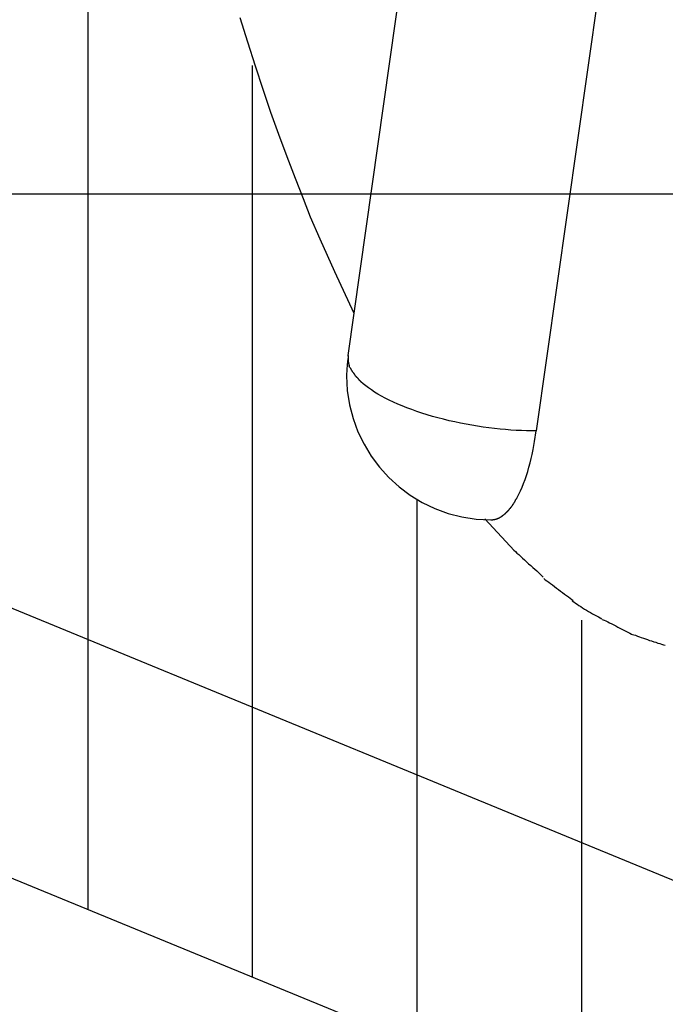
# Model space of a CAD drawing. Extents: x -30.9 to 30.9, y -34.2 to 34.2.
# Drawn here: x -4.2 to -2.9, y -6 to -4 of the extents above; entities that cross this region are included whole.
import ezdxf

# ---------------------------------------------------------------- set-up
doc = ezdxf.new("R2010")
doc.units = 0
doc.layers.get('0').update_dxf_attribs({"linetype": 'CONTINUOUS'})

msp = doc.modelspace()

# ---------------------------------------------------------------- linework, layer by layer
at = {"color": 0}
for points in [[(-4.0991, -3.0099), (-4.0991, -5.8443)], [(-3.3223, -3.0278), (-3.5581, -4.6918)], [(-2.9303, -3.1848), (-3.1661, -4.8489)], [(-3.7829, -3.9886), (-3.7672, -4.0393), (-3.7512, -4.0891), (-3.735, -4.1378), (-3.7187, -4.1854), (-3.7022, -4.2317), (-3.6853, -4.2776), (-3.6678, -4.3233), (-3.6513, -4.3655), (-3.6362, -4.4033), (-3.6166, -4.4493), (-3.5859, -4.5171), (-3.5456, -4.6039)], [(-3.7569, -4.0888), (-3.7569, -5.9849)], [(-0.8872, -6.6042), (-6.5805, -4.262)], [(21.1215, -4.3563), (-30.9132, -4.3563)], [(-3.5575, -4.6916), (-3.5575, -4.6916), (-3.5575, -4.6937), (-3.5578, -4.6961), (-3.5581, -4.6986), (-3.5584, -4.7013), (-3.5587, -4.7039), (-3.559, -4.7066), (-3.5593, -4.7093), (-3.5596, -4.7123), (-3.5597, -4.715), (-3.56, -4.7178), (-3.5602, -4.7205), (-3.5605, -4.7234), (-3.5605, -4.726), (-3.5608, -4.7287), (-3.5608, -4.7312), (-3.561, -4.7339), (-3.561, -4.7339), (-3.5593, -4.7644), (-3.5547, -4.7942), (-3.5472, -4.8228), (-3.5372, -4.8504), (-3.5245, -4.8765), (-3.5095, -4.9014), (-3.4921, -4.9245), (-3.4728, -4.9459), (-3.4514, -4.9652), (-3.4283, -4.9826), (-3.4035, -4.9976), (-3.3774, -5.0103), (-3.3498, -5.0203), (-3.3212, -5.0278), (-3.2914, -5.0323), (-3.2609, -5.034), (-3.2609, -5.034), (-3.2609, -5.034), (-3.2609, -5.034), (-3.2609, -5.034), (-3.2609, -5.034), (-3.2609, -5.034), (-3.2609, -5.034), (-3.2609, -5.034), (-3.2609, -5.034), (-3.2609, -5.034), (-3.2609, -5.034), (-3.2609, -5.034), (-3.2609, -5.034), (-3.2609, -5.034), (-3.2609, -5.034), (-3.2609, -5.034), (-3.2609, -5.034)], [(-3.5575, -4.6916), (-3.5575, -4.6916), (-3.5575, -4.6937), (-3.5578, -4.6961), (-3.5581, -4.6986), (-3.5584, -4.7013), (-3.5587, -4.7039), (-3.559, -4.7066), (-3.5593, -4.7093), (-3.5596, -4.7123), (-3.5597, -4.715), (-3.56, -4.7178), (-3.5602, -4.7205), (-3.5605, -4.7234), (-3.5605, -4.726), (-3.5608, -4.7287), (-3.5608, -4.7312), (-3.561, -4.7339), (-3.561, -4.7339), (-3.5593, -4.7644), (-3.5547, -4.7942), (-3.5472, -4.8228), (-3.5372, -4.8504), (-3.5245, -4.8765), (-3.5095, -4.9014), (-3.4921, -4.9245), (-3.4728, -4.9459), (-3.4514, -4.9652), (-3.4283, -4.9826), (-3.4035, -4.9976), (-3.3774, -5.0103), (-3.3498, -5.0203), (-3.3212, -5.0278), (-3.2914, -5.0323), (-3.2609, -5.034), (-3.2609, -5.034), (-3.2609, -5.034), (-3.2609, -5.034), (-3.2609, -5.034), (-3.2609, -5.034), (-3.2609, -5.034), (-3.2609, -5.034), (-3.2609, -5.034), (-3.2609, -5.034), (-3.2609, -5.034), (-3.2609, -5.034), (-3.2609, -5.034), (-3.2609, -5.034), (-3.2609, -5.034), (-3.2609, -5.034), (-3.2609, -5.034), (-3.2609, -5.034)], [(-3.558, -4.6917), (-3.558, -4.6917), (-3.558, -4.6917), (-3.558, -4.6917), (-3.558, -4.6917), (-3.558, -4.6919), (-3.558, -4.6919), (-3.558, -4.692), (-3.558, -4.692), (-3.558, -4.6923), (-3.558, -4.6923), (-3.558, -4.6923), (-3.558, -4.6923), (-3.558, -4.6926), (-3.558, -4.6926), (-3.558, -4.6928), (-3.558, -4.6928), (-3.558, -4.6931), (-3.558, -4.6931), (-3.5578, -4.6934), (-3.5578, -4.694), (-3.5578, -4.6946), (-3.5578, -4.6952), (-3.5578, -4.6955), (-3.5578, -4.6961), (-3.5578, -4.6967), (-3.5578, -4.6973), (-3.5576, -4.6976), (-3.5576, -4.6982), (-3.5576, -4.6988), (-3.5576, -4.6994), (-3.5576, -4.6997), (-3.5576, -4.7003), (-3.5576, -4.7008), (-3.5576, -4.7014)], [(-3.558, -4.6917), (-3.558, -4.6917), (-3.558, -4.6917), (-3.558, -4.6917), (-3.558, -4.6917), (-3.558, -4.6919), (-3.558, -4.6919), (-3.558, -4.692), (-3.558, -4.692), (-3.558, -4.6923), (-3.558, -4.6923), (-3.558, -4.6923), (-3.558, -4.6923), (-3.558, -4.6926), (-3.558, -4.6926), (-3.558, -4.6928), (-3.558, -4.6928), (-3.558, -4.6931), (-3.558, -4.6931), (-3.5578, -4.6934), (-3.5578, -4.694), (-3.5578, -4.6946), (-3.5578, -4.6952), (-3.5578, -4.6955), (-3.5578, -4.6961), (-3.5578, -4.6967), (-3.5578, -4.6973), (-3.5576, -4.6976), (-3.5576, -4.6982), (-3.5576, -4.6988), (-3.5576, -4.6994), (-3.5576, -4.6997), (-3.5576, -4.7003), (-3.5576, -4.7008), (-3.5576, -4.7014)], [(-3.5577, -4.7014), (-3.5577, -4.7014), (-3.5575, -4.7017), (-3.5575, -4.7023), (-3.5575, -4.7026), (-3.5575, -4.7032), (-3.5574, -4.7035), (-3.5574, -4.7041), (-3.5574, -4.7046), (-3.5574, -4.7052), (-3.5571, -4.7055), (-3.5571, -4.7061), (-3.5571, -4.7064), (-3.5571, -4.707), (-3.5569, -4.7073), (-3.5569, -4.7079), (-3.5569, -4.7083), (-3.5569, -4.7089)], [(-3.5577, -4.7014), (-3.5577, -4.7014), (-3.5575, -4.7017), (-3.5575, -4.7023), (-3.5575, -4.7026), (-3.5575, -4.7032), (-3.5574, -4.7035), (-3.5574, -4.7041), (-3.5574, -4.7046), (-3.5574, -4.7052), (-3.5571, -4.7055), (-3.5571, -4.7061), (-3.5571, -4.7064), (-3.5571, -4.707), (-3.5569, -4.7073), (-3.5569, -4.7079), (-3.5569, -4.7083), (-3.5569, -4.7089)], [(-3.5568, -4.7088), (-3.5568, -4.7088), (-3.5565, -4.7089), (-3.5565, -4.7092), (-3.5564, -4.7095), (-3.5564, -4.7098), (-3.5561, -4.7101), (-3.5561, -4.7104), (-3.5561, -4.7107), (-3.5561, -4.7111), (-3.5558, -4.7114), (-3.5558, -4.7117), (-3.5557, -4.712), (-3.5557, -4.7123), (-3.5554, -4.7126), (-3.5554, -4.7129), (-3.5554, -4.7132), (-3.5554, -4.7136)], [(-3.5568, -4.7088), (-3.5568, -4.7088), (-3.5565, -4.7089), (-3.5565, -4.7092), (-3.5564, -4.7095), (-3.5564, -4.7098), (-3.5561, -4.7101), (-3.5561, -4.7104), (-3.5561, -4.7107), (-3.5561, -4.7111), (-3.5558, -4.7114), (-3.5558, -4.7117), (-3.5557, -4.712), (-3.5557, -4.7123), (-3.5554, -4.7126), (-3.5554, -4.7129), (-3.5554, -4.7132), (-3.5554, -4.7136)], [(-3.5537, -4.7175), (-3.5555, -4.7137)], [(-3.5535, -4.7174), (-3.5535, -4.7174), (-3.5532, -4.7174), (-3.5532, -4.7177), (-3.5529, -4.718), (-3.5529, -4.7183), (-3.5526, -4.7185), (-3.5526, -4.7188), (-3.5524, -4.7191), (-3.5524, -4.7194), (-3.5521, -4.7196), (-3.5521, -4.7199), (-3.5518, -4.7202), (-3.5518, -4.7205), (-3.5515, -4.7207), (-3.5515, -4.721), (-3.5514, -4.7213), (-3.5514, -4.7216)], [(-3.5535, -4.7174), (-3.5535, -4.7174), (-3.5532, -4.7174), (-3.5532, -4.7177), (-3.5529, -4.718), (-3.5529, -4.7183), (-3.5526, -4.7185), (-3.5526, -4.7188), (-3.5524, -4.7191), (-3.5524, -4.7194), (-3.5521, -4.7196), (-3.5521, -4.7199), (-3.5518, -4.7202), (-3.5518, -4.7205), (-3.5515, -4.7207), (-3.5515, -4.721), (-3.5514, -4.7213), (-3.5514, -4.7216)], [(-3.5514, -4.7215), (-3.5514, -4.7215), (-3.5511, -4.7215), (-3.551, -4.7218), (-3.5507, -4.7221), (-3.5507, -4.7224), (-3.5504, -4.7227), (-3.5504, -4.723), (-3.5501, -4.7233), (-3.5501, -4.7236), (-3.5498, -4.7238), (-3.5498, -4.7241), (-3.5495, -4.7244), (-3.5495, -4.7247), (-3.5492, -4.7249), (-3.5492, -4.7252), (-3.5489, -4.7255), (-3.5489, -4.7258)], [(-3.5514, -4.7215), (-3.5514, -4.7215), (-3.5511, -4.7215), (-3.551, -4.7218), (-3.5507, -4.7221), (-3.5507, -4.7224), (-3.5504, -4.7227), (-3.5504, -4.723), (-3.5501, -4.7233), (-3.5501, -4.7236), (-3.5498, -4.7238), (-3.5498, -4.7241), (-3.5495, -4.7244), (-3.5495, -4.7247), (-3.5492, -4.7249), (-3.5492, -4.7252), (-3.5489, -4.7255), (-3.5489, -4.7258)], [(-3.5486, -4.7258), (-3.5486, -4.7258), (-3.5483, -4.7258), (-3.5482, -4.7261), (-3.5479, -4.7264), (-3.5479, -4.7267), (-3.5476, -4.7269), (-3.5474, -4.7272), (-3.5471, -4.7275), (-3.5471, -4.7278), (-3.5468, -4.7278), (-3.5466, -4.7281), (-3.5463, -4.7284), (-3.5463, -4.7287), (-3.546, -4.7289), (-3.546, -4.7292), (-3.5458, -4.7295), (-3.5458, -4.7298)], [(-3.5486, -4.7258), (-3.5486, -4.7258), (-3.5483, -4.7258), (-3.5482, -4.7261), (-3.5479, -4.7264), (-3.5479, -4.7267), (-3.5476, -4.7269), (-3.5474, -4.7272), (-3.5471, -4.7275), (-3.5471, -4.7278), (-3.5468, -4.7278), (-3.5466, -4.7281), (-3.5463, -4.7284), (-3.5463, -4.7287), (-3.546, -4.7289), (-3.546, -4.7292), (-3.5458, -4.7295), (-3.5458, -4.7298)], [(-3.5459, -4.7298), (-3.5459, -4.7298), (-3.5456, -4.7298), (-3.5454, -4.7301), (-3.5451, -4.7303), (-3.5451, -4.7306), (-3.5448, -4.7309), (-3.5445, -4.7312), (-3.5442, -4.7315), (-3.5442, -4.732), (-3.5439, -4.7323), (-3.5436, -4.7326), (-3.5433, -4.7329), (-3.5433, -4.7332), (-3.543, -4.7334), (-3.543, -4.7337), (-3.5428, -4.734), (-3.5428, -4.7343)], [(-3.5459, -4.7298), (-3.5459, -4.7298), (-3.5456, -4.7298), (-3.5454, -4.7301), (-3.5451, -4.7303), (-3.5451, -4.7306), (-3.5448, -4.7309), (-3.5445, -4.7312), (-3.5442, -4.7315), (-3.5442, -4.732), (-3.5439, -4.7323), (-3.5436, -4.7326), (-3.5433, -4.7329), (-3.5433, -4.7332), (-3.543, -4.7334), (-3.543, -4.7337), (-3.5428, -4.734), (-3.5428, -4.7343)], [(-3.5425, -4.734), (-3.5425, -4.734), (-3.5422, -4.734), (-3.5422, -4.7343), (-3.5419, -4.7345), (-3.5419, -4.7348), (-3.5416, -4.7351), (-3.5413, -4.7354), (-3.541, -4.7357), (-3.541, -4.736), (-3.5407, -4.7362), (-3.5404, -4.7365), (-3.5401, -4.7368), (-3.54, -4.7371), (-3.5397, -4.7372), (-3.5396, -4.7375), (-3.5393, -4.7378), (-3.5393, -4.7381)], [(-3.5425, -4.734), (-3.5425, -4.734), (-3.5422, -4.734), (-3.5422, -4.7343), (-3.5419, -4.7345), (-3.5419, -4.7348), (-3.5416, -4.7351), (-3.5413, -4.7354), (-3.541, -4.7357), (-3.541, -4.736), (-3.5407, -4.7362), (-3.5404, -4.7365), (-3.5401, -4.7368), (-3.54, -4.7371), (-3.5397, -4.7372), (-3.5396, -4.7375), (-3.5393, -4.7378), (-3.5393, -4.7381)], [(-3.539, -4.738), (-3.539, -4.738), (-3.5387, -4.738), (-3.5384, -4.7383), (-3.5381, -4.7385), (-3.5379, -4.7388), (-3.5376, -4.7391), (-3.5373, -4.7394), (-3.537, -4.7397), (-3.537, -4.74), (-3.5367, -4.7402), (-3.5364, -4.7405), (-3.5361, -4.7408), (-3.5361, -4.7411), (-3.5358, -4.7413), (-3.5357, -4.7416), (-3.5354, -4.7419), (-3.5354, -4.7422)], [(-3.539, -4.738), (-3.539, -4.738), (-3.5387, -4.738), (-3.5384, -4.7383), (-3.5381, -4.7385), (-3.5379, -4.7388), (-3.5376, -4.7391), (-3.5373, -4.7394), (-3.537, -4.7397), (-3.537, -4.74), (-3.5367, -4.7402), (-3.5364, -4.7405), (-3.5361, -4.7408), (-3.5361, -4.7411), (-3.5358, -4.7413), (-3.5357, -4.7416), (-3.5354, -4.7419), (-3.5354, -4.7422)], [(-3.5352, -4.7424), (-3.5352, -4.7424), (-3.5349, -4.7424), (-3.5346, -4.7427), (-3.5343, -4.7429), (-3.5341, -4.7432), (-3.5338, -4.7434), (-3.5335, -4.7437), (-3.5332, -4.744), (-3.5331, -4.7443), (-3.5328, -4.7445), (-3.5325, -4.7448), (-3.5322, -4.7451), (-3.532, -4.7454), (-3.5317, -4.7456), (-3.5314, -4.7459), (-3.5311, -4.7462), (-3.5311, -4.7465)], [(-3.5352, -4.7424), (-3.5352, -4.7424), (-3.5349, -4.7424), (-3.5346, -4.7427), (-3.5343, -4.7429), (-3.5341, -4.7432), (-3.5338, -4.7434), (-3.5335, -4.7437), (-3.5332, -4.744), (-3.5331, -4.7443), (-3.5328, -4.7445), (-3.5325, -4.7448), (-3.5322, -4.7451), (-3.532, -4.7454), (-3.5317, -4.7456), (-3.5314, -4.7459), (-3.5311, -4.7462), (-3.5311, -4.7465)], [(-3.1661, -4.8489), (-3.1761, -4.8488), (-3.1865, -4.8486), (-3.197, -4.8482), (-3.2079, -4.8476), (-3.2189, -4.847), (-3.2302, -4.8461), (-3.2415, -4.845), (-3.253, -4.8438), (-3.2646, -4.8424), (-3.2764, -4.8408), (-3.2883, -4.839), (-3.3002, -4.8371), (-3.312, -4.835), (-3.3239, -4.8326), (-3.3357, -4.8301), (-3.3474, -4.8275), (-3.3591, -4.8247), (-3.3707, -4.8217), (-3.382, -4.8186), (-3.3931, -4.8153), (-3.404, -4.8118), (-3.4147, -4.8082), (-3.4251, -4.8045), (-3.4352, -4.8008), (-3.4449, -4.7969), (-3.4543, -4.7929), (-3.4633, -4.7889), (-3.472, -4.7848), (-3.4802, -4.7805), (-3.488, -4.7764), (-3.4955, -4.7721), (-3.5025, -4.7679), (-3.509, -4.7636), (-3.5151, -4.7592), (-3.5209, -4.755), (-3.5261, -4.7507), (-3.5309, -4.7465)], [(-3.2058, -4.9873), (-3.2023, -4.9805), (-3.199, -4.9734), (-3.1957, -4.966), (-3.1926, -4.9582), (-3.1896, -4.9501), (-3.1868, -4.9418), (-3.1841, -4.9332), (-3.1815, -4.9243), (-3.179, -4.915), (-3.1768, -4.9061), (-3.1748, -4.898), (-3.1726, -4.8873), (-3.1696, -4.8707), (-3.1661, -4.8489)], [(-3.4146, -4.9918), (-3.4146, -6.1256)], [(-3.2128, -4.9991), (-3.2128, -4.9991), (-3.2125, -4.9985), (-3.2122, -4.9982), (-3.2119, -4.9979), (-3.2119, -4.9976), (-3.2116, -4.9971), (-3.2113, -4.9968), (-3.211, -4.9965), (-3.211, -4.9962), (-3.2107, -4.9956), (-3.2104, -4.9953), (-3.2101, -4.995), (-3.2101, -4.9947), (-3.2098, -4.9943), (-3.2096, -4.994), (-3.2093, -4.9937), (-3.2093, -4.9934)], [(-3.2128, -4.9991), (-3.2128, -4.9991), (-3.2125, -4.9985), (-3.2122, -4.9982), (-3.2119, -4.9979), (-3.2119, -4.9976), (-3.2116, -4.9971), (-3.2113, -4.9968), (-3.211, -4.9965), (-3.211, -4.9962), (-3.2107, -4.9956), (-3.2104, -4.9953), (-3.2101, -4.995), (-3.2101, -4.9947), (-3.2098, -4.9943), (-3.2096, -4.994), (-3.2093, -4.9937), (-3.2093, -4.9934)], [(-3.2096, -4.9933), (-3.2096, -4.9933), (-3.2093, -4.9928), (-3.2091, -4.9925), (-3.2088, -4.9922), (-3.2087, -4.9919), (-3.2084, -4.9913), (-3.2081, -4.991), (-3.2078, -4.9905), (-3.2076, -4.9902), (-3.2073, -4.9896), (-3.207, -4.9893), (-3.2067, -4.9888), (-3.2064, -4.9885), (-3.2061, -4.9881), (-3.2059, -4.9878), (-3.2057, -4.9875), (-3.2057, -4.9873)], [(-3.2096, -4.9933), (-3.2096, -4.9933), (-3.2093, -4.9928), (-3.2091, -4.9925), (-3.2088, -4.9922), (-3.2087, -4.9919), (-3.2084, -4.9913), (-3.2081, -4.991), (-3.2078, -4.9905), (-3.2076, -4.9902), (-3.2073, -4.9896), (-3.207, -4.9893), (-3.2067, -4.9888), (-3.2064, -4.9885), (-3.2061, -4.9881), (-3.2059, -4.9878), (-3.2057, -4.9875), (-3.2057, -4.9873)], [(-3.2282, -5.0184), (-3.2282, -5.0184), (-3.2279, -5.0181), (-3.2276, -5.0178), (-3.2273, -5.0175), (-3.2271, -5.0173), (-3.2268, -5.017), (-3.2265, -5.0167), (-3.2262, -5.0164), (-3.2262, -5.0163), (-3.2259, -5.016), (-3.2256, -5.0157), (-3.2253, -5.0154), (-3.2252, -5.0152), (-3.2249, -5.0149), (-3.2248, -5.0147), (-3.2245, -5.0144), (-3.2245, -5.0144)], [(-3.2282, -5.0184), (-3.2282, -5.0184), (-3.2279, -5.0181), (-3.2276, -5.0178), (-3.2273, -5.0175), (-3.2271, -5.0173), (-3.2268, -5.017), (-3.2265, -5.0167), (-3.2262, -5.0164), (-3.2262, -5.0163), (-3.2259, -5.016), (-3.2256, -5.0157), (-3.2253, -5.0154), (-3.2252, -5.0152), (-3.2249, -5.0149), (-3.2248, -5.0147), (-3.2245, -5.0144), (-3.2245, -5.0144)], [(-3.2244, -5.0145), (-3.2244, -5.0145), (-3.2241, -5.0142), (-3.2238, -5.0139), (-3.2235, -5.0136), (-3.2234, -5.0133), (-3.2231, -5.013), (-3.2228, -5.0127), (-3.2225, -5.0124), (-3.2225, -5.0121), (-3.2222, -5.0116), (-3.2219, -5.0113), (-3.2216, -5.011), (-3.2216, -5.0107), (-3.2213, -5.0104), (-3.2211, -5.0101), (-3.2208, -5.0098), (-3.2208, -5.0097)], [(-3.2244, -5.0145), (-3.2244, -5.0145), (-3.2241, -5.0142), (-3.2238, -5.0139), (-3.2235, -5.0136), (-3.2234, -5.0133), (-3.2231, -5.013), (-3.2228, -5.0127), (-3.2225, -5.0124), (-3.2225, -5.0121), (-3.2222, -5.0116), (-3.2219, -5.0113), (-3.2216, -5.011), (-3.2216, -5.0107), (-3.2213, -5.0104), (-3.2211, -5.0101), (-3.2208, -5.0098), (-3.2208, -5.0097)], [(-3.2204, -5.0098), (-3.2204, -5.0098), (-3.2201, -5.0094), (-3.2198, -5.0091), (-3.2195, -5.0088), (-3.2194, -5.0085), (-3.2191, -5.008), (-3.2188, -5.0077), (-3.2185, -5.0074), (-3.2183, -5.0071), (-3.218, -5.0066), (-3.2177, -5.0063), (-3.2174, -5.006), (-3.2172, -5.0057), (-3.2169, -5.0054), (-3.2168, -5.0051), (-3.2165, -5.0048), (-3.2165, -5.0047)], [(-3.2204, -5.0098), (-3.2204, -5.0098), (-3.2201, -5.0094), (-3.2198, -5.0091), (-3.2195, -5.0088), (-3.2194, -5.0085), (-3.2191, -5.008), (-3.2188, -5.0077), (-3.2185, -5.0074), (-3.2183, -5.0071), (-3.218, -5.0066), (-3.2177, -5.0063), (-3.2174, -5.006), (-3.2172, -5.0057), (-3.2169, -5.0054), (-3.2168, -5.0051), (-3.2165, -5.0048), (-3.2165, -5.0047)], [(-3.2166, -5.0049), (-3.2166, -5.0049), (-3.2163, -5.0044), (-3.216, -5.0041), (-3.2157, -5.0038), (-3.2157, -5.0035), (-3.2154, -5.003), (-3.2151, -5.0027), (-3.2148, -5.0024), (-3.2148, -5.0021), (-3.2145, -5.0015), (-3.2142, -5.0012), (-3.2139, -5.0009), (-3.2139, -5.0006), (-3.2136, -5.0003), (-3.2134, -5), (-3.2131, -4.9997), (-3.2131, -4.9995)], [(-3.2166, -5.0049), (-3.2166, -5.0049), (-3.2163, -5.0044), (-3.216, -5.0041), (-3.2157, -5.0038), (-3.2157, -5.0035), (-3.2154, -5.003), (-3.2151, -5.0027), (-3.2148, -5.0024), (-3.2148, -5.0021), (-3.2145, -5.0015), (-3.2142, -5.0012), (-3.2139, -5.0009), (-3.2139, -5.0006), (-3.2136, -5.0003), (-3.2134, -5), (-3.2131, -4.9997), (-3.2131, -4.9995)], [(-3.2734, -5.0319), (-3.2125, -5.0976)], [(-3.2609, -5.0341), (-3.2568, -5.0339)], [(-3.2568, -5.0337), (-3.2568, -5.0337), (-3.2565, -5.0334), (-3.2562, -5.0334), (-3.2559, -5.0334), (-3.2556, -5.0334), (-3.2553, -5.0333), (-3.255, -5.0333), (-3.2547, -5.0333), (-3.2547, -5.0333), (-3.2544, -5.033), (-3.2541, -5.033), (-3.2538, -5.033), (-3.2536, -5.033), (-3.2533, -5.033), (-3.253, -5.033), (-3.2527, -5.033), (-3.2527, -5.033)], [(-3.2568, -5.0337), (-3.2568, -5.0337), (-3.2565, -5.0334), (-3.2562, -5.0334), (-3.2559, -5.0334), (-3.2556, -5.0334), (-3.2553, -5.0333), (-3.255, -5.0333), (-3.2547, -5.0333), (-3.2547, -5.0333), (-3.2544, -5.033), (-3.2541, -5.033), (-3.2538, -5.033), (-3.2536, -5.033), (-3.2533, -5.033), (-3.253, -5.033), (-3.2527, -5.033), (-3.2527, -5.033)], [(-3.2527, -5.033), (-3.2527, -5.033), (-3.2524, -5.0327), (-3.2521, -5.0327), (-3.2518, -5.0327), (-3.2516, -5.0327), (-3.2513, -5.0324), (-3.251, -5.0324), (-3.2507, -5.0324), (-3.2505, -5.0324), (-3.2502, -5.0321), (-3.2499, -5.0321), (-3.2496, -5.0321), (-3.2494, -5.0321), (-3.2491, -5.0318), (-3.2489, -5.0318), (-3.2486, -5.0318), (-3.2486, -5.0318)], [(-3.2527, -5.033), (-3.2527, -5.033), (-3.2524, -5.0327), (-3.2521, -5.0327), (-3.2518, -5.0327), (-3.2516, -5.0327), (-3.2513, -5.0324), (-3.251, -5.0324), (-3.2507, -5.0324), (-3.2505, -5.0324), (-3.2502, -5.0321), (-3.2499, -5.0321), (-3.2496, -5.0321), (-3.2494, -5.0321), (-3.2491, -5.0318), (-3.2489, -5.0318), (-3.2486, -5.0318), (-3.2486, -5.0318)], [(-3.2487, -5.032), (-3.2487, -5.032), (-3.2484, -5.0317), (-3.2481, -5.0317), (-3.2478, -5.0315), (-3.2475, -5.0315), (-3.2472, -5.0312), (-3.2469, -5.0312), (-3.2466, -5.031), (-3.2466, -5.031), (-3.2463, -5.0307), (-3.246, -5.0307), (-3.2457, -5.0305), (-3.2456, -5.0305), (-3.2453, -5.0302), (-3.245, -5.0302), (-3.2447, -5.0302), (-3.2447, -5.0302)], [(-3.2487, -5.032), (-3.2487, -5.032), (-3.2484, -5.0317), (-3.2481, -5.0317), (-3.2478, -5.0315), (-3.2475, -5.0315), (-3.2472, -5.0312), (-3.2469, -5.0312), (-3.2466, -5.031), (-3.2466, -5.031), (-3.2463, -5.0307), (-3.246, -5.0307), (-3.2457, -5.0305), (-3.2456, -5.0305), (-3.2453, -5.0302), (-3.245, -5.0302), (-3.2447, -5.0302), (-3.2447, -5.0302)], [(-3.2446, -5.0303), (-3.2446, -5.0303), (-3.2443, -5.03), (-3.244, -5.03), (-3.2437, -5.0297), (-3.2434, -5.0297), (-3.2431, -5.0294), (-3.2428, -5.0294), (-3.2425, -5.0291), (-3.2424, -5.0291), (-3.2421, -5.0288), (-3.2418, -5.0288), (-3.2415, -5.0285), (-3.2413, -5.0285), (-3.241, -5.0282), (-3.2408, -5.0282), (-3.2405, -5.028), (-3.2405, -5.028)], [(-3.2446, -5.0303), (-3.2446, -5.0303), (-3.2443, -5.03), (-3.244, -5.03), (-3.2437, -5.0297), (-3.2434, -5.0297), (-3.2431, -5.0294), (-3.2428, -5.0294), (-3.2425, -5.0291), (-3.2424, -5.0291), (-3.2421, -5.0288), (-3.2418, -5.0288), (-3.2415, -5.0285), (-3.2413, -5.0285), (-3.241, -5.0282), (-3.2408, -5.0282), (-3.2405, -5.028), (-3.2405, -5.028)], [(-3.2403, -5.0281), (-3.2403, -5.0281), (-3.24, -5.0278), (-3.2397, -5.0276), (-3.2394, -5.0273), (-3.2392, -5.0273), (-3.2389, -5.027), (-3.2386, -5.027), (-3.2383, -5.0267), (-3.2383, -5.0267), (-3.238, -5.0264), (-3.2377, -5.0262), (-3.2374, -5.0259), (-3.2372, -5.0259), (-3.2369, -5.0256), (-3.2367, -5.0256), (-3.2364, -5.0253), (-3.2364, -5.0253)], [(-3.2403, -5.0281), (-3.2403, -5.0281), (-3.24, -5.0278), (-3.2397, -5.0276), (-3.2394, -5.0273), (-3.2392, -5.0273), (-3.2389, -5.027), (-3.2386, -5.027), (-3.2383, -5.0267), (-3.2383, -5.0267), (-3.238, -5.0264), (-3.2377, -5.0262), (-3.2374, -5.0259), (-3.2372, -5.0259), (-3.2369, -5.0256), (-3.2367, -5.0256), (-3.2364, -5.0253), (-3.2364, -5.0253)], [(-3.2365, -5.0253), (-3.2365, -5.0253), (-3.2362, -5.025), (-3.2359, -5.0247), (-3.2356, -5.0244), (-3.2354, -5.0244), (-3.2351, -5.0241), (-3.2348, -5.024), (-3.2345, -5.0237), (-3.2344, -5.0237), (-3.2341, -5.0234), (-3.2338, -5.0232), (-3.2335, -5.0229), (-3.2333, -5.0229), (-3.233, -5.0226), (-3.2328, -5.0226), (-3.2325, -5.0223), (-3.2325, -5.0223)], [(-3.2365, -5.0253), (-3.2365, -5.0253), (-3.2362, -5.025), (-3.2359, -5.0247), (-3.2356, -5.0244), (-3.2354, -5.0244), (-3.2351, -5.0241), (-3.2348, -5.024), (-3.2345, -5.0237), (-3.2344, -5.0237), (-3.2341, -5.0234), (-3.2338, -5.0232), (-3.2335, -5.0229), (-3.2333, -5.0229), (-3.233, -5.0226), (-3.2328, -5.0226), (-3.2325, -5.0223), (-3.2325, -5.0223)], [(-3.2324, -5.0221), (-3.2324, -5.0221), (-3.2321, -5.0218), (-3.2318, -5.0216), (-3.2315, -5.0213), (-3.2313, -5.0213), (-3.231, -5.021), (-3.2307, -5.0207), (-3.2304, -5.0204), (-3.2304, -5.0204), (-3.2301, -5.0201), (-3.2298, -5.0198), (-3.2295, -5.0195), (-3.2294, -5.0194), (-3.2291, -5.0191), (-3.2289, -5.0189), (-3.2286, -5.0186), (-3.2286, -5.0186)], [(-3.2324, -5.0221), (-3.2324, -5.0221), (-3.2321, -5.0218), (-3.2318, -5.0216), (-3.2315, -5.0213), (-3.2313, -5.0213), (-3.231, -5.021), (-3.2307, -5.0207), (-3.2304, -5.0204), (-3.2304, -5.0204), (-3.2301, -5.0201), (-3.2298, -5.0198), (-3.2295, -5.0195), (-3.2294, -5.0194), (-3.2291, -5.0191), (-3.2289, -5.0189), (-3.2286, -5.0186), (-3.2286, -5.0186)], [(-3.2126, -5.0971), (-3.2126, -5.0971), (-3.2096, -5.0997), (-3.2064, -5.1028), (-3.2028, -5.1061), (-3.1991, -5.1097), (-3.1949, -5.1133), (-3.1908, -5.1171), (-3.1864, -5.121), (-3.1822, -5.125), (-3.1777, -5.1288), (-3.1734, -5.1327), (-3.1692, -5.1364), (-3.1652, -5.1402), (-3.1613, -5.1436), (-3.1578, -5.147), (-3.1546, -5.1501), (-3.1519, -5.153)], [(-3.2126, -5.0971), (-3.2126, -5.0971), (-3.2096, -5.0997), (-3.2064, -5.1028), (-3.2028, -5.1061), (-3.1991, -5.1097), (-3.1949, -5.1133), (-3.1908, -5.1171), (-3.1864, -5.121), (-3.1822, -5.125), (-3.1777, -5.1288), (-3.1734, -5.1327), (-3.1692, -5.1364), (-3.1652, -5.1402), (-3.1613, -5.1436), (-3.1578, -5.147), (-3.1546, -5.1501), (-3.1519, -5.153)], [(-3.1505, -5.1561), (-3.1505, -5.1561), (-3.1474, -5.1583), (-3.144, -5.1608), (-3.1403, -5.1634), (-3.1366, -5.1664), (-3.1325, -5.1693), (-3.1284, -5.1724), (-3.1242, -5.1756), (-3.12, -5.1789), (-3.1156, -5.1819), (-3.1114, -5.1852), (-3.1072, -5.1882), (-3.1033, -5.1914), (-3.0994, -5.1941), (-3.0959, -5.1969), (-3.0925, -5.1994), (-3.0896, -5.2018)], [(-3.1505, -5.1561), (-3.1505, -5.1561), (-3.1474, -5.1583), (-3.144, -5.1608), (-3.1403, -5.1634), (-3.1366, -5.1664), (-3.1325, -5.1693), (-3.1284, -5.1724), (-3.1242, -5.1756), (-3.12, -5.1789), (-3.1156, -5.1819), (-3.1114, -5.1852), (-3.1072, -5.1882), (-3.1033, -5.1914), (-3.0994, -5.1941), (-3.0959, -5.1969), (-3.0925, -5.1994), (-3.0896, -5.2018)], [(-3.0913, -5.2025), (-3.0913, -5.2025), (-3.0881, -5.2047), (-3.0849, -5.2071), (-3.0813, -5.2095), (-3.0777, -5.212), (-3.0737, -5.2144), (-3.0698, -5.2169), (-3.0656, -5.2193), (-3.0616, -5.222), (-3.0573, -5.2244), (-3.0531, -5.2268), (-3.0489, -5.229), (-3.0449, -5.2314), (-3.0408, -5.2335), (-3.037, -5.2356), (-3.0333, -5.2374), (-3.0298, -5.2394)], [(-3.0913, -5.2025), (-3.0913, -5.2025), (-3.0881, -5.2047), (-3.0849, -5.2071), (-3.0813, -5.2095), (-3.0777, -5.212), (-3.0737, -5.2144), (-3.0698, -5.2169), (-3.0656, -5.2193), (-3.0616, -5.222), (-3.0573, -5.2244), (-3.0531, -5.2268), (-3.0489, -5.229), (-3.0449, -5.2314), (-3.0408, -5.2335), (-3.037, -5.2356), (-3.0333, -5.2374), (-3.0298, -5.2394)], [(-3.0724, -5.2428), (-3.0724, -6.2662)], [(-3.029, -5.2409), (-3.029, -5.2409), (-3.0252, -5.2424), (-3.0215, -5.2442), (-3.0175, -5.246), (-3.0136, -5.2481), (-3.0093, -5.2502), (-3.0051, -5.2524), (-3.0009, -5.2545), (-2.9967, -5.2569), (-2.9923, -5.259), (-2.9881, -5.2613), (-2.9839, -5.2634), (-2.9798, -5.2657), (-2.9757, -5.2676), (-2.9718, -5.2696), (-2.9681, -5.2714), (-2.9646, -5.2731)], [(-3.029, -5.2409), (-3.029, -5.2409), (-3.0252, -5.2424), (-3.0215, -5.2442), (-3.0175, -5.246), (-3.0136, -5.2481), (-3.0093, -5.2502), (-3.0051, -5.2524), (-3.0009, -5.2545), (-2.9967, -5.2569), (-2.9923, -5.259), (-2.9881, -5.2613), (-2.9839, -5.2634), (-2.9798, -5.2657), (-2.9757, -5.2676), (-2.9718, -5.2696), (-2.9681, -5.2714), (-2.9646, -5.2731)], [(-2.9636, -5.2727), (-2.9636, -5.2727), (-2.9597, -5.274), (-2.9559, -5.2755), (-2.9518, -5.277), (-2.9478, -5.2785), (-2.9435, -5.28), (-2.9393, -5.2815), (-2.9349, -5.283), (-2.9307, -5.2845), (-2.9262, -5.2858), (-2.922, -5.2873), (-2.9177, -5.2886), (-2.9136, -5.2901), (-2.9094, -5.2913), (-2.9055, -5.2925), (-2.9016, -5.2935), (-2.898, -5.2946)], [(-2.9636, -5.2727), (-2.9636, -5.2727), (-2.9597, -5.274), (-2.9559, -5.2755), (-2.9518, -5.277), (-2.9478, -5.2785), (-2.9435, -5.28), (-2.9393, -5.2815), (-2.9349, -5.283), (-2.9307, -5.2845), (-2.9262, -5.2858), (-2.922, -5.2873), (-2.9177, -5.2886), (-2.9136, -5.2901), (-2.9094, -5.2913), (-2.9055, -5.2925), (-2.9016, -5.2935), (-2.898, -5.2946)], [(-4.4414, -5.7036), (-1.9156, -6.7416)]]:
    msp.add_lwpolyline(points, dxfattribs=at)

doc.saveas('drawing.dxf')
